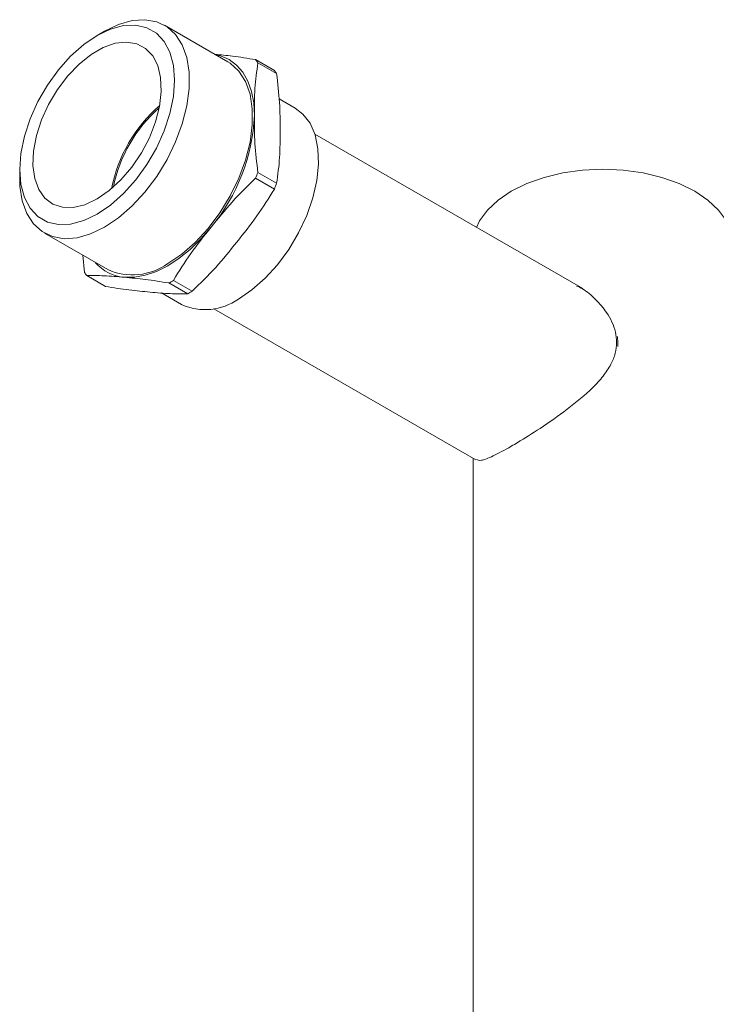
# Model space of a CAD drawing. Units: millimetres. Extents: x 276 to 9625, y -7429 to -743.
# Drawn here: x 3752 to 3790, y -1133 to -1079 of the extents above; entities that cross this region are included whole.
import ezdxf

# ---------------------------------------------------------------- set-up
doc = ezdxf.new("R2010")
doc.units = ezdxf.units.MM

msp = doc.modelspace()

# ---------------------------------------------------------------- linework, layer by layer
at = {"color": 7, "linetype": 'Continuous', "lineweight": 15}
for p, q in [((3756.18, -1079.796), (3755.769, -1080.034)), ((3762.964, -1081.477), (3759.486, -1079.469)), ((3765.531, -1081.959), (3764.499, -1081.363)), ((3764.623, -1081.539), (3765.655, -1082.135)), ((3766.673, -1084.034), (3765.796, -1083.528)), ((3782.509, -1093.977), (3767.757, -1085.461)), ((3751.507, -1087.418), (3751.507, -1087.892)), ((3764.499, -1087.893), (3765.531, -1088.489)), ((3765.655, -1088.169), (3764.623, -1087.573)), ((3752.876, -1090.918), (3756.354, -1092.926)), ((3754.981, -1092.134), (3755.077, -1093.084)), ((3756.233, -1093.856), (3755.201, -1093.26)), ((3759.726, -1093.665), (3760.758, -1094.261)), ((3761.006, -1094.118), (3759.974, -1093.522)), ((3759.309, -1094.216), (3760.423, -1094.859)), ((3762.201, -1095.085), (3776.629, -1103.413)), ((3776.482, -1103.329), (3776.482, -1319.425))]:
    msp.add_line(p, q, dxfattribs=at)
at = {"color": 7, "linetype": 'Continuous', "lineweight": 15, "flags": 128}
for points in [[(3756.18, -1079.796), (3756.181, -1079.796), (3756.95, -1079.425), (3757.698, -1079.212), (3758.405, -1079.162), (3759.052, -1079.277), (3759.62, -1079.553), (3760.094, -1079.982), (3760.461, -1080.554), (3760.712, -1081.253), (3760.839, -1082.059), (3760.839, -1082.95), (3760.712, -1083.903), (3760.461, -1084.891), (3760.094, -1085.887), (3759.62, -1086.864), (3759.052, -1087.796), (3758.405, -1088.656), (3757.698, -1089.422), (3756.95, -1090.073), (3756.181, -1090.591)], [(3755.77, -1080.033), (3756.51, -1079.681), (3757.228, -1079.488), (3757.902, -1079.462), (3758.51, -1079.603), (3759.036, -1079.906), (3759.462, -1080.363), (3759.776, -1080.96), (3759.968, -1081.678), (3760.033, -1082.495), (3759.968, -1083.387), (3759.776, -1084.327), (3759.462, -1085.286), (3759.036, -1086.236), (3758.51, -1087.146), (3757.902, -1087.989), (3757.228, -1088.741), (3756.51, -1089.377), (3755.77, -1089.879), (3755.03, -1090.232), (3754.312, -1090.424), (3753.638, -1090.45), (3753.029, -1090.31), (3752.504, -1090.006), (3752.078, -1089.549), (3751.764, -1088.953), (3751.571, -1088.235), (3751.507, -1087.418), (3751.571, -1086.525), (3751.764, -1085.585), (3752.078, -1084.626), (3752.504, -1083.677), (3753.029, -1082.767), (3753.638, -1081.923), (3754.312, -1081.172), (3755.03, -1080.535), (3755.77, -1080.033)], [(3755.77, -1089.039), (3755.101, -1089.352), (3754.456, -1089.505), (3753.858, -1089.494), (3753.33, -1089.32), (3752.89, -1088.987), (3752.554, -1088.509), (3752.334, -1087.902), (3752.238, -1087.189), (3752.27, -1086.396), (3752.429, -1085.55), (3752.708, -1084.683), (3753.098, -1083.825), (3753.584, -1083.009), (3754.15, -1082.263), (3754.774, -1081.614), (3755.434, -1081.086), (3756.106, -1080.698), (3756.766, -1080.464), (3757.39, -1080.392), (3757.955, -1080.485), (3758.442, -1080.74), (3758.832, -1081.147), (3759.111, -1081.692), (3759.269, -1082.355), (3759.301, -1083.112), (3759.206, -1083.935), (3758.986, -1084.796), (3758.65, -1085.662), (3758.21, -1086.503), (3757.681, -1087.287), (3757.084, -1087.988), (3756.439, -1088.579), (3755.77, -1089.039)], [(3759.659, -1092.599), (3760.428, -1092.081), (3761.177, -1091.43), (3761.884, -1090.664), (3762.53, -1089.804), (3763.098, -1088.872), (3763.572, -1087.895), (3763.939, -1086.899), (3764.19, -1085.911), (3764.317, -1084.958), (3764.317, -1084.067), (3764.19, -1083.261), (3763.939, -1082.562), (3763.572, -1081.99), (3763.098, -1081.561), (3762.964, -1081.477)], [(3764.432, -1084.446), (3764.391, -1083.75), (3764.269, -1083.113), (3764.069, -1082.547), (3763.792, -1082.059), (3763.446, -1081.66), (3763.034, -1081.356), (3762.565, -1081.151), (3762.281, -1081.082)], [(3763.548, -1094.55), (3764.295, -1094.045), (3765.02, -1093.409), (3765.703, -1092.658), (3766.324, -1091.814), (3766.866, -1090.903), (3767.311, -1089.95), (3767.649, -1088.982), (3767.868, -1088.028), (3767.964, -1087.114), (3767.932, -1086.268), (3767.774, -1085.513), (3767.494, -1084.871), (3767.101, -1084.361), (3766.673, -1084.034)], [(3790.769, -1091.524), (3790.681, -1090.879), (3790.42, -1090.25), (3789.991, -1089.652), (3789.405, -1089.1), (3788.677, -1088.608), (3787.824, -1088.188), (3786.869, -1087.85), (3785.833, -1087.602), (3784.743, -1087.451), (3783.625, -1087.4), (3782.508, -1087.451), (3781.418, -1087.602), (3780.382, -1087.85), (3779.427, -1088.188), (3778.574, -1088.608), (3777.846, -1089.1), (3777.26, -1089.652), (3776.831, -1090.25), (3776.663, -1090.602)], [(3756.181, -1090.591), (3755.411, -1090.962), (3754.663, -1091.175), (3753.956, -1091.225), (3753.31, -1091.11), (3752.742, -1090.834), (3752.268, -1090.405), (3751.9, -1089.833), (3751.65, -1089.134), (3751.523, -1088.328), (3751.507, -1087.892)], [(3757.273, -1093.352), (3757.832, -1093.348), (3758.424, -1093.238), (3759.036, -1093.026), (3759.659, -1092.713), (3760.282, -1092.306), (3760.894, -1091.812), (3761.486, -1091.239), (3762.046, -1090.597)], [(3784.444, -1097.173), (3784.447, -1096.975), (3784.434, -1096.607)]]:
    msp.add_lwpolyline(points, dxfattribs=at)
at = {"color": 7, "linetype": 'Continuous', "lineweight": 15}
for centre, radius, start, end in [((3762.042, -1083.222), 3.081, 33.1014, 37.1122), ((3763.075, -1083.818), 3.081, 33.1014, 37.1122), ((3764.508, -1090.001), 8.085, 130.8976, 169.1081), ((3764.401, -1089.939), 7.89, 131.3313, 168.6738), ((3754.083, -1083.969), 10.36, 320.2279, 357.3613), ((3753.013, -1083.252), 12.388, 337.9992, 339.5846), ((3754.045, -1083.848), 12.388, 337.9992, 339.5846), ((3757.449, -1091.034), 2.325, 220.1056, 265.6418), ((3757.72, -1089.869), 3.349, 245.9268, 305.383), ((3757.66, -1091.399), 3.084, 213.1036, 217.1099), ((3756.228, -1087.32), 7.245, 298.865, 301.1297), ((3757.261, -1087.916), 7.245, 298.865, 301.1297), ((3761.716, -1091.983), 3.153, 245.7951, 305.5159)]:
    msp.add_arc(centre, radius, start, end, dxfattribs=at)
for points, knots in [([(3764.499, -1081.363), (3764.061, -1081.292), (3763.263, -1081.163), (3762.575, -1081.101), (3762.265, -1081.073)], [0, 0, 0, 0, 0.547932, 1, 1, 1, 1]), ([(3764.432, -1084.446), (3764.431, -1083.942), (3764.43, -1082.93), (3764.558, -1082.004), (3764.623, -1081.539)], [0, 0, 0, 0, 0.4981853, 1, 1, 1, 1]), ([(3765.655, -1082.135), (3765.719, -1082.669), (3765.848, -1083.744), (3765.847, -1084.754), (3765.846, -1085.263)], [0, 0, 0, 0, 0.496467, 1, 1, 1, 1]), ([(3764.623, -1087.573), (3764.559, -1087.04), (3764.43, -1085.965), (3764.431, -1084.955), (3764.432, -1084.446)], [0, 0, 0, 0, 0.496469, 1, 1, 1, 1]), ([(3765.846, -1085.263), (3765.847, -1085.767), (3765.848, -1086.779), (3765.72, -1087.705), (3765.655, -1088.169)], [0, 0, 0, 0, 0.4981833, 1, 1, 1, 1]), ([(3762.046, -1090.597), (3762.423, -1090.127), (3763.179, -1089.182), (3764.058, -1088.324), (3764.499, -1087.893)], [0, 0, 0, 0, 0.498184, 1, 1, 1, 1]), ([(3765.531, -1088.489), (3765.223, -1088.989), (3764.602, -1089.996), (3763.842, -1090.939), (3763.46, -1091.413)], [0, 0, 0, 0, 0.49647, 1, 1, 1, 1]), ([(3759.974, -1093.522), (3760.282, -1093.022), (3760.903, -1092.014), (3761.663, -1091.072), (3762.046, -1090.597)], [0, 0, 0, 0, 0.496456, 1, 1, 1, 1]), ([(3763.46, -1091.413), (3763.083, -1091.884), (3762.326, -1092.828), (3761.447, -1093.687), (3761.006, -1094.118)], [0, 0, 0, 0, 0.4981985, 1, 1, 1, 1]), ([(3755.201, -1093.26), (3755.509, -1093.257), (3756.13, -1093.249), (3756.89, -1093.318), (3757.273, -1093.352)], [0, 0, 0, 0, 0.496456, 1, 1, 1, 1]), ([(3757.273, -1093.352), (3757.65, -1093.386), (3758.406, -1093.453), (3759.285, -1093.594), (3759.726, -1093.665)], [0, 0, 0, 0, 0.498185, 1, 1, 1, 1]), ([(3758.687, -1094.169), (3758.31, -1094.135), (3757.553, -1094.069), (3756.674, -1093.927), (3756.233, -1093.856)], [0, 0, 0, 0, 0.498198, 1, 1, 1, 1]), ([(3782.174, -1093.832), (3782.283, -1093.879), (3782.67, -1094.048), (3783.236, -1094.567), (3783.91, -1095.338), (3784.323, -1096.178), (3784.365, -1096.745), (3784.379, -1096.936)], [0, 0, 0, 0, 0.089824, 0.317861, 0.552036, 0.849574, 1, 1, 1, 1]), ([(3760.758, -1094.261), (3760.45, -1094.265), (3759.829, -1094.272), (3759.069, -1094.203), (3758.687, -1094.169)], [0, 0, 0, 0, 0.49647, 1, 1, 1, 1]), ([(3784.379, -1096.936), (3784.364, -1097.139), (3784.331, -1097.554), (3784.069, -1098.18), (3783.648, -1098.808), (3782.879, -1099.645), (3781.707, -1100.614), (3780.234, -1101.641), (3779.183, -1102.301), (3778.297, -1102.822), (3777.528, -1103.23), (3776.893, -1103.488), (3776.731, -1103.415), (3776.657, -1103.381)], [0, 0, 0, 0, 0.054574, 0.111497, 0.178749, 0.247918, 0.387747, 0.521102, 0.633472, 0.668836, 0.785928, 0.902552, 1, 1, 1, 1])]:
    msp.add_open_spline(points, degree=3, knots=knots, dxfattribs=at)

doc.saveas('drawing.dxf')
